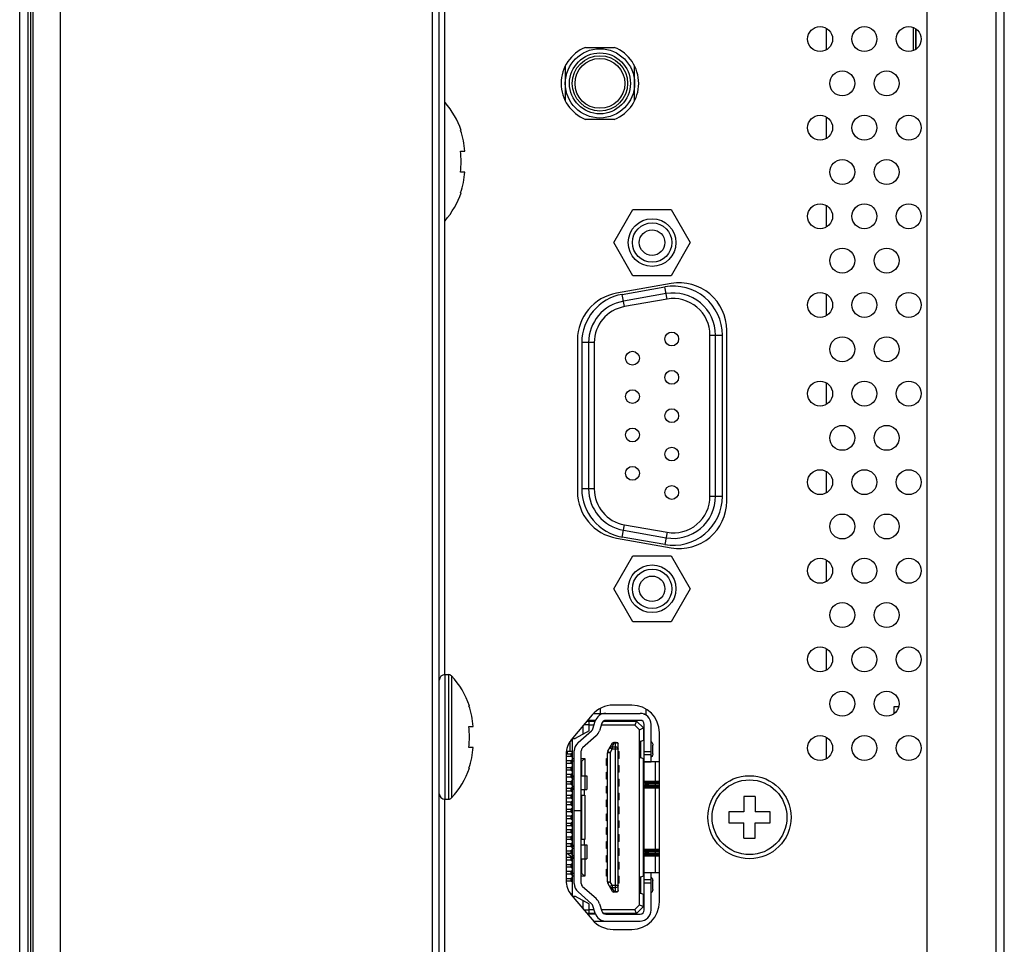
# Model space of a CAD drawing. Extents: x 0 to 5000, y 0 to 3500.
# Drawn here: x 2665 to 2736, y 1657 to 1724 of the extents above; entities that cross this region are included whole.
import ezdxf

# ---------------------------------------------------------------- set-up
doc = ezdxf.new("R2010")
doc.units = 0
doc.header["$LTSCALE"] = 275
doc.layers.add('00_COMPONENTS', color=7, linetype='CONTINUOUS')

msp = doc.modelspace()

# ---------------------------------------------------------------- linework, layer by layer
at = {"layer": '00_COMPONENTS', "color": 9, "linetype": 'CONTINUOUS'}
for p, q in [((2668.0742, 2318.6584), (2668.0742, 1419.5584)), ((2694.9562, 1395.9584), (2694.9562, 2318.6584)), ((2666.0937, 2316.9367), (2666.0937, 1419.5584)), ((2665.9722, 1419.5584), (2665.9722, 2316.0723)), ((2665.7562, 1362.0584), (2665.7562, 2315.6584)), ((2735.6562, 1919.3084), (2735.6562, 1652.5084)), ((2723.401, 1723.6404), (2723.401, 1722.0764)), ((2723.401, 1717.2404), (2723.401, 1715.6764)), ((2723.401, 1710.8404), (2723.401, 1709.2764)), ((2708.6665, 1704.4215), (2711.7465, 1704.9646)), ((2708.8228, 1703.5352), (2708.6665, 1704.4215)), ((2711.9028, 1704.0783), (2711.7465, 1704.9646)), ((2723.401, 1704.4404), (2723.401, 1702.8764)), ((2715.0012, 1701.4784), (2715.9012, 1701.4784)), ((2715.9012, 1689.8384), (2715.9012, 1701.4784)), ((2706.6412, 1700.9353), (2705.7412, 1700.9353)), ((2705.7412, 1700.9353), (2705.7412, 1690.3815)), ((2723.401, 1698.0404), (2723.401, 1696.4764)), ((2723.401, 1691.6404), (2723.401, 1690.0764)), ((2706.6412, 1690.3815), (2705.7412, 1690.3815)), ((2715.0012, 1689.8384), (2715.9012, 1689.8384)), ((2708.6665, 1686.8953), (2708.8228, 1687.7816)), ((2711.9028, 1687.2385), (2711.7465, 1686.3522)), ((2711.7465, 1686.3522), (2708.6665, 1686.8953)), ((2723.401, 1685.2404), (2723.401, 1683.6764)), ((2723.401, 1678.8404), (2723.401, 1677.2764)), ((2695.8562, 1676.9584), (2695.8562, 1667.9584)), ((2696.1272, 1676.9584), (2696.1272, 1667.9584)), ((2696.3472, 1676.8623), (2696.3472, 1668.0545)), ((2723.401, 1672.4404), (2723.401, 1670.8764)), ((2707.9305, 1671.5665), (2707.7568, 1671.6657)), ((2707.7912, 1671.3228), (2707.9305, 1671.5665)), ((2707.9305, 1671.7553), (2708.1005, 1672.0528)), ((2707.9305, 1671.7553), (2708.1712, 1671.7553)), ((2707.9305, 1671.7553), (2707.9305, 1671.5665)), ((2708.3712, 1671.5665), (2707.9305, 1671.5665)), ((2708.1005, 1672.0584), (2708.1005, 1672.0528)), ((2708.1712, 1672.0528), (2708.1005, 1672.0528)), ((2708.1712, 1661.2584), (2708.1712, 1672.0584)), ((2709.9874, 1672.1651), (2709.9874, 1670.9516)), ((2710.2453, 1670.8852), (2710.2453, 1672.2316)), ((2704.6513, 1671.0734), (2704.6513, 1671.2434)), ((2704.9509, 1671.2434), (2704.9509, 1671.0734)), ((2705.0562, 1671.3203), (2705.0562, 1671.2434)), ((2705.0562, 1671.0734), (2705.0562, 1670.9964)), ((2707.7912, 1671.3228), (2707.5912, 1671.3228)), ((2707.6176, 1671.422), (2707.7912, 1671.3228)), ((2707.7912, 1671.3228), (2707.7912, 1661.994)), ((2710.2562, 1671.4084), (2710.7562, 1671.4084)), ((2704.6513, 1670.5734), (2704.6513, 1670.7434)), ((2704.6513, 1670.0734), (2704.6513, 1670.2434)), ((2704.9509, 1670.7434), (2704.9509, 1670.5734)), ((2704.9509, 1670.2434), (2704.9509, 1670.0734)), ((2705.0562, 1670.8203), (2705.0562, 1670.7434)), ((2705.0562, 1670.5734), (2705.0562, 1670.4964)), ((2705.0562, 1670.3203), (2705.0562, 1670.2434)), ((2711.0562, 1670.6584), (2711.0562, 1662.6584)), ((2704.6513, 1669.5734), (2704.6513, 1669.7434)), ((2704.9509, 1669.7434), (2704.9509, 1669.5734)), ((2705.0562, 1670.0734), (2705.0562, 1669.9964)), ((2705.0562, 1669.8203), (2705.0562, 1669.7434)), ((2705.0562, 1669.5734), (2705.0562, 1669.4964)), ((2705.9806, 1668.6584), (2705.9806, 1669.6584)), ((2704.6513, 1669.0734), (2704.6513, 1669.2434)), ((2704.6513, 1668.5734), (2704.6513, 1668.7434)), ((2704.9509, 1669.2434), (2704.9509, 1669.0734)), ((2704.9509, 1668.7434), (2704.9509, 1668.5734)), ((2705.2062, 1669.4084), (2705.0528, 1669.4084)), ((2705.0528, 1668.9084), (2705.2062, 1668.9084)), ((2705.0562, 1668.8203), (2705.0562, 1668.7434)), ((2710.2562, 1669.2584), (2711.3562, 1669.2584)), ((2711.3562, 1669.0584), (2710.2562, 1669.0584)), ((2710.2562, 1668.9584), (2711.3562, 1668.9584)), ((2711.3562, 1668.7584), (2710.2562, 1668.7584)), ((2710.3562, 1669.1584), (2710.3562, 1668.8584)), ((2710.4562, 1668.8584), (2710.4562, 1669.1584)), ((2704.6513, 1668.0734), (2704.6513, 1668.2434)), ((2704.9509, 1668.2434), (2704.9509, 1668.0734)), ((2705.0562, 1668.5734), (2705.0562, 1668.4964)), ((2705.0562, 1668.3203), (2705.0562, 1668.2434)), ((2705.0562, 1668.0734), (2705.0562, 1667.9964)), ((2704.6513, 1667.5734), (2704.6513, 1667.7434)), ((2704.9509, 1667.7434), (2704.9509, 1667.5734)), ((2705.0562, 1667.8203), (2705.0562, 1667.7434)), ((2705.0562, 1667.5734), (2705.0562, 1667.4964)), ((2705.0562, 1667.3203), (2705.0562, 1667.2434)), ((2704.6513, 1667.0734), (2704.6513, 1667.2434)), ((2704.6513, 1666.5734), (2704.6513, 1666.7434)), ((2704.9509, 1667.2434), (2704.9509, 1667.0734)), ((2704.9509, 1666.7434), (2704.9509, 1666.5734)), ((2705.0562, 1667.0734), (2705.0562, 1666.9964)), ((2705.0562, 1666.8203), (2705.0562, 1666.7434)), ((2704.6513, 1666.0734), (2704.6513, 1666.2434)), ((2704.9509, 1666.2434), (2704.9509, 1666.0734)), ((2705.0562, 1666.5734), (2705.0562, 1666.4964)), ((2705.0562, 1666.3203), (2705.0562, 1666.2434)), ((2705.0562, 1666.0734), (2705.0562, 1665.9964)), ((2704.6513, 1665.5734), (2704.6513, 1665.7434)), ((2704.6513, 1665.0734), (2704.6513, 1665.2434)), ((2704.9509, 1665.7434), (2704.9509, 1665.5734)), ((2704.9509, 1665.2434), (2704.9509, 1665.0734)), ((2705.0562, 1665.8203), (2705.0562, 1665.7434)), ((2705.0562, 1665.5734), (2705.0562, 1665.4964)), ((2705.0562, 1665.3203), (2705.0562, 1665.2434)), ((2704.6513, 1664.5734), (2704.6513, 1664.7434)), ((2704.9509, 1664.7434), (2704.9509, 1664.5734)), ((2705.0562, 1665.0734), (2705.0562, 1664.9964)), ((2705.0562, 1664.8203), (2705.0562, 1664.7434)), ((2705.0562, 1664.5734), (2705.0562, 1664.4964)), ((2705.9806, 1663.6584), (2705.9806, 1664.6584)), ((2704.6513, 1664.0734), (2704.6513, 1664.2434)), ((2704.6513, 1663.5734), (2704.6513, 1663.7434)), ((2704.9509, 1664.2434), (2704.9509, 1664.0734)), ((2704.9509, 1663.7434), (2704.9509, 1663.5734)), ((2705.2062, 1664.4084), (2705.0528, 1664.4084)), ((2705.0528, 1663.9084), (2705.2062, 1663.9084)), ((2705.0562, 1663.8203), (2705.0562, 1663.7434)), ((2710.2562, 1664.3584), (2711.3562, 1664.3584)), ((2711.3562, 1664.1584), (2710.2562, 1664.1584)), ((2710.2562, 1664.0584), (2711.3562, 1664.0584)), ((2711.3562, 1663.8584), (2710.2562, 1663.8584)), ((2710.3562, 1664.2584), (2710.3562, 1663.9584)), ((2710.4562, 1663.9584), (2710.4562, 1664.2584)), ((2704.6513, 1663.0734), (2704.6513, 1663.2434)), ((2704.9509, 1663.2434), (2704.9509, 1663.0734)), ((2705.0562, 1663.5734), (2705.0562, 1663.4964)), ((2705.0562, 1663.3203), (2705.0562, 1663.2434)), ((2705.0562, 1663.0734), (2705.0562, 1662.9964)), ((2704.6513, 1662.5734), (2704.6513, 1662.7434)), ((2704.9509, 1662.7434), (2704.9509, 1662.5734)), ((2705.0562, 1662.8203), (2705.0562, 1662.7434)), ((2705.0562, 1662.5734), (2705.0562, 1662.4964)), ((2705.0562, 1662.3203), (2705.0562, 1662.2434)), ((2709.9874, 1662.3651), (2709.9874, 1661.1516)), ((2710.2453, 1661.0852), (2710.2453, 1662.4316)), ((2704.6513, 1662.0734), (2704.6513, 1662.2434)), ((2704.9509, 1662.2434), (2704.9509, 1662.0734)), ((2705.0562, 1662.0734), (2705.0562, 1661.9964)), ((2707.5912, 1661.994), (2707.7912, 1661.994)), ((2707.7912, 1661.994), (2707.6176, 1661.8948)), ((2707.7568, 1661.6511), (2707.9305, 1661.7503)), ((2707.9305, 1661.7503), (2707.7912, 1661.994)), ((2707.9305, 1661.7503), (2708.3712, 1661.7503)), ((2707.9305, 1661.7503), (2707.9305, 1661.5615)), ((2710.7562, 1661.9084), (2710.2562, 1661.9084)), ((2708.1712, 1661.5615), (2707.9305, 1661.5615)), ((2708.1005, 1661.264), (2707.9305, 1661.5615)), ((2708.1005, 1661.264), (2708.1712, 1661.264)), ((2708.1005, 1661.264), (2708.1005, 1661.2584))]:
    msp.add_line(p, q, dxfattribs=at)
at = {"layer": '00_COMPONENTS', "color": 7, "linetype": 'CONTINUOUS'}
for p, q in [((2695.4562, 1395.4584), (2695.4562, 2318.1584)), ((2665.9712, 1419.5584), (2665.9712, 2316.0584)), ((2665.1562, 1362.6584), (2665.1562, 2315.0584)), ((2736.2562, 1603.1326), (2736.2562, 2122.293)), ((2730.6562, 1917.1154), (2730.6562, 1654.7014)), ((2695.8562, 1676.9584), (2695.8562, 1736.9084)), ((2729.7062, 1722.0296), (2729.7062, 1723.6871)), ((2729.8752, 1722.1251), (2729.8752, 1723.5917)), ((2729.8883, 1722.1338), (2729.8883, 1723.583)), ((2706.017, 1722.2584), (2708.0954, 1722.2584)), ((2704.5562, 1720.9127), (2704.5562, 1718.404)), ((2709.5562, 1718.404), (2709.5562, 1720.9127)), ((2708.0954, 1717.0584), (2706.017, 1717.0584)), ((2696.9897, 1716.2584), (2697.0327, 1716.2584)), ((2696.9897, 1714.7584), (2697.3081, 1714.7584)), ((2697.3081, 1713.2584), (2696.9897, 1713.2584)), ((2697.0327, 1711.7584), (2696.9897, 1711.7584)), ((2708.0615, 1708.1584), (2709.4413, 1710.5484)), ((2709.4413, 1710.5484), (2712.2011, 1710.5484)), ((2712.2011, 1710.5484), (2713.5809, 1708.1584)), ((2709.4413, 1705.7684), (2708.0615, 1708.1584)), ((2713.5809, 1708.1584), (2712.2011, 1705.7684)), ((2712.2011, 1705.7684), (2709.4413, 1705.7684)), ((2712.2104, 1705.1993), (2708.253, 1704.5015)), ((2711.8333, 1704.4722), (2708.7533, 1703.9291)), ((2711.9028, 1704.0783), (2708.8228, 1703.5352)), ((2715.0012, 1689.8384), (2715.0012, 1701.4784)), ((2715.4012, 1689.8384), (2715.4012, 1701.4784)), ((2716.2122, 1689.4829), (2716.2122, 1701.8339)), ((2705.4302, 1701.1374), (2705.4302, 1690.1794)), ((2706.2412, 1700.9353), (2706.2412, 1690.3815)), ((2706.6412, 1700.9353), (2706.6412, 1690.3815)), ((2708.7533, 1687.3877), (2711.8333, 1686.8446)), ((2708.8228, 1687.7816), (2711.9028, 1687.2385)), ((2708.253, 1686.8153), (2712.2104, 1686.1175)), ((2708.0615, 1683.1584), (2709.4413, 1685.5484)), ((2709.4413, 1685.5484), (2712.2011, 1685.5484)), ((2712.2011, 1685.5484), (2713.5809, 1683.1584)), ((2709.4413, 1680.7684), (2708.0615, 1683.1584)), ((2713.5809, 1683.1584), (2712.2011, 1680.7684)), ((2712.2011, 1680.7684), (2709.4413, 1680.7684)), ((2695.8562, 1676.9584), (2696.1272, 1676.9584)), ((2697.5897, 1674.7084), (2697.6327, 1674.7084)), ((2707.0962, 1674.1584), (2707.0962, 1674.5299)), ((2709.3562, 1674.7584), (2708.0184, 1674.7584)), ((2710.3962, 1674.1084), (2710.3962, 1674.4645)), ((2728.3062, 1674.6584), (2728.6321, 1674.6584)), ((2728.3062, 1674.1462), (2728.3062, 1674.6584)), ((2706.4863, 1674.044), (2704.9805, 1672.2495)), ((2706.5934, 1674.1584), (2709.9562, 1674.1584)), ((2710.2249, 1674.1084), (2710.3962, 1674.1084)), ((2697.5897, 1673.2084), (2697.9081, 1673.2084)), ((2705.8019, 1673.2284), (2705.8562, 1673.2284)), ((2705.8562, 1672.6774), (2705.8562, 1673.2931)), ((2705.911, 1673.3584), (2706.2762, 1673.3584)), ((2706.1208, 1673.6084), (2706.7131, 1673.6084)), ((2706.7451, 1673.6584), (2706.1627, 1673.6584)), ((2706.2762, 1672.9084), (2706.2762, 1673.6084)), ((2706.6254, 1673.3084), (2706.2762, 1673.3084)), ((2706.5449, 1673.0466), (2706.7131, 1673.5936)), ((2707.191, 1673.4466), (2707.0227, 1672.8996)), ((2709.5819, 1673.3084), (2707.1485, 1673.3084)), ((2707.3225, 1673.6084), (2709.7062, 1673.6084)), ((2707.4312, 1673.6483), (2707.4312, 1673.6084)), ((2709.9562, 1673.6584), (2707.4778, 1673.6584)), ((2708.6312, 1673.6084), (2708.6312, 1673.6524)), ((2708.6562, 1673.6084), (2708.6562, 1673.6584)), ((2708.9562, 1673.6584), (2708.9562, 1673.6084)), ((2709.7062, 1673.6084), (2709.5819, 1673.3084)), ((2709.5819, 1673.3084), (2709.9062, 1672.9841)), ((2709.7062, 1673.6084), (2710.2062, 1673.1084)), ((2709.9062, 1672.9841), (2710.2062, 1673.1084)), ((2709.9062, 1660.3326), (2709.9062, 1672.9841)), ((2710.2062, 1673.1084), (2710.2062, 1672.2215)), ((2710.2562, 1670.6637), (2710.2562, 1673.3584)), ((2710.7562, 1670.6637), (2710.7562, 1673.3584)), ((2705.0719, 1672.3584), (2705.2762, 1672.3584)), ((2705.0762, 1669.5349), (2705.0762, 1672.3584)), ((2706.2762, 1672.9084), (2705.2762, 1672.3584)), ((2705.4777, 1672.0483), (2706.4563, 1672.9096)), ((2706.7866, 1672.5342), (2705.808, 1671.673)), ((2710.2062, 1672.7584), (2710.2562, 1672.7584)), ((2710.2562, 1672.4584), (2710.2062, 1672.4584)), ((2711.3562, 1660.5584), (2711.3562, 1672.7584)), ((2697.9081, 1671.7084), (2697.5897, 1671.7084)), ((2704.9062, 1671.4334), (2704.9062, 1672.1497)), ((2705.0762, 1672.1584), (2704.9571, 1672.218)), ((2707.6176, 1671.422), (2707.9524, 1672.008)), ((2708.0392, 1672.0584), (2708.2712, 1672.0584)), ((2708.3712, 1661.3584), (2708.3712, 1671.9584)), ((2709.9655, 1672.1587), (2709.9874, 1672.1651)), ((2709.9655, 1670.9581), (2709.9655, 1672.1587)), ((2709.9874, 1672.1651), (2710.2453, 1672.2316)), ((2710.8691, 1671.2476), (2710.8691, 1671.8692)), ((2704.6062, 1671.221), (2704.6062, 1662.0957)), ((2704.6062, 1671.0734), (2705.0562, 1671.0734)), ((2704.6075, 1671.2434), (2705.0562, 1671.2434)), ((2704.6217, 1671.4334), (2705.0762, 1671.4334)), ((2704.7062, 1671.2434), (2704.7062, 1671.4334)), ((2704.9382, 1671.2434), (2705.0762, 1671.3334)), ((2705.0762, 1670.9834), (2704.9471, 1671.0676)), ((2705.0762, 1670.9084), (2705.2062, 1670.9084)), ((2705.2062, 1661.869), (2705.2062, 1671.4478)), ((2705.7062, 1661.869), (2705.7062, 1671.4478)), ((2705.7062, 1670.9084), (2705.9562, 1670.9084)), ((2705.7562, 1670.7084), (2705.9562, 1670.9084)), ((2705.9562, 1670.9084), (2705.9562, 1669.6584)), ((2707.5212, 1670.9084), (2707.5912, 1670.9084)), ((2707.5212, 1670.4084), (2707.5212, 1670.9084)), ((2707.5912, 1661.994), (2707.5912, 1671.3228)), ((2708.3712, 1671.4084), (2708.4412, 1671.4084)), ((2708.4412, 1671.2584), (2708.3712, 1671.2584)), ((2708.3712, 1671.0584), (2708.4412, 1671.0584)), ((2708.4412, 1670.9084), (2708.3712, 1670.9084)), ((2708.4412, 1670.9084), (2708.4412, 1671.4084)), ((2709.9874, 1670.9516), (2709.9655, 1670.9581)), ((2710.2453, 1670.8852), (2709.9874, 1670.9516)), ((2710.2062, 1662.4215), (2710.2062, 1670.8953)), ((2710.7562, 1671.1584), (2710.2562, 1671.1584)), ((2697.6327, 1670.2084), (2697.5897, 1670.2084)), ((2705.0562, 1670.7434), (2704.6062, 1670.7434)), ((2704.6062, 1670.5734), (2705.0562, 1670.5734)), ((2704.6062, 1670.2434), (2705.0562, 1670.2434)), ((2704.9382, 1670.7434), (2705.0762, 1670.8334)), ((2704.9382, 1670.2434), (2705.0762, 1670.3334)), ((2705.0762, 1670.4834), (2704.9471, 1670.5676)), ((2705.2062, 1670.7084), (2705.0762, 1670.7084)), ((2705.7562, 1670.7084), (2705.7062, 1670.7084)), ((2705.7562, 1669.6584), (2705.7562, 1670.7084)), ((2707.5912, 1670.7584), (2707.5212, 1670.7584)), ((2707.5212, 1670.5584), (2707.5912, 1670.5584)), ((2707.5912, 1670.4084), (2707.5212, 1670.4084)), ((2708.3712, 1670.4084), (2708.4412, 1670.4084)), ((2708.4412, 1670.2584), (2708.3712, 1670.2584)), ((2708.4412, 1669.9084), (2708.4412, 1670.4084)), ((2710.2562, 1670.7584), (2710.2062, 1670.7584)), ((2710.2062, 1670.1584), (2710.2562, 1670.1584)), ((2710.2562, 1670.6637), (2710.7562, 1670.6637)), ((2710.2562, 1662.6584), (2710.2562, 1670.6584)), ((2711.3562, 1670.6584), (2710.2612, 1670.6584)), ((2704.6062, 1670.0734), (2705.0562, 1670.0734)), ((2705.0562, 1669.7434), (2704.6062, 1669.7434)), ((2704.6062, 1669.5734), (2705.0562, 1669.5734)), ((2704.9382, 1670.0734), (2705.0762, 1669.9834)), ((2704.9382, 1669.7434), (2705.0762, 1669.8334)), ((2704.9382, 1669.5734), (2705.0562, 1669.4964)), ((2705.7062, 1669.6584), (2706.1061, 1669.6584)), ((2706.1062, 1669.6584), (2706.1062, 1668.6584)), ((2707.5212, 1669.9084), (2707.5912, 1669.9084)), ((2707.5212, 1669.4084), (2707.5212, 1669.9084)), ((2707.5912, 1669.7584), (2707.5212, 1669.7584)), ((2707.5212, 1669.5584), (2707.5912, 1669.5584)), ((2708.3712, 1670.0584), (2708.4412, 1670.0584)), ((2708.4412, 1669.9084), (2708.3712, 1669.9084)), ((2704.6062, 1669.2434), (2705.0562, 1669.2434)), ((2704.6062, 1669.0734), (2705.0562, 1669.0734)), ((2705.0562, 1668.7434), (2704.6062, 1668.7434)), ((2704.9382, 1669.2434), (2705.0562, 1669.3203)), ((2704.9382, 1669.0734), (2705.0562, 1668.9964)), ((2704.9382, 1668.7434), (2705.0562, 1668.8203)), ((2705.0528, 1669.4084), (2705.0528, 1668.9084)), ((2705.0762, 1664.5349), (2705.0762, 1668.7818)), ((2707.5912, 1669.4084), (2707.5212, 1669.4084)), ((2707.5212, 1668.9084), (2707.5912, 1668.9084)), ((2707.5212, 1668.4084), (2707.5212, 1668.9084)), ((2707.5912, 1668.7584), (2707.5212, 1668.7584)), ((2708.3712, 1669.4084), (2708.4412, 1669.4084)), ((2708.4412, 1669.2584), (2708.3712, 1669.2584)), ((2708.3712, 1669.0584), (2708.4412, 1669.0584)), ((2708.4412, 1668.9084), (2708.3712, 1668.9084)), ((2708.4412, 1668.9084), (2708.4412, 1669.4084)), ((2710.3562, 1669.1584), (2711.3562, 1669.1584)), ((2710.3562, 1668.8584), (2711.3562, 1668.8584)), ((2710.5562, 1668.9584), (2710.5562, 1669.0584)), ((2704.6062, 1668.5734), (2705.0562, 1668.5734)), ((2704.6062, 1668.2434), (2705.0562, 1668.2434)), ((2704.6062, 1668.0734), (2705.0562, 1668.0734)), ((2704.9382, 1668.5734), (2705.0762, 1668.4834)), ((2704.9382, 1668.2434), (2705.0762, 1668.3334)), ((2704.9382, 1668.0734), (2705.0762, 1667.9834)), ((2705.7062, 1668.6584), (2706.1061, 1668.6584)), ((2705.7062, 1668.2584), (2705.9562, 1668.2584)), ((2705.7562, 1665.0584), (2705.7562, 1668.2584)), ((2705.9062, 1668.6584), (2705.9062, 1668.2584)), ((2705.9562, 1668.2584), (2705.9562, 1665.0584)), ((2707.5212, 1668.5584), (2707.5912, 1668.5584)), ((2707.5912, 1668.4084), (2707.5212, 1668.4084)), ((2708.3712, 1668.4084), (2708.4412, 1668.4084)), ((2708.4412, 1668.2584), (2708.3712, 1668.2584)), ((2708.3712, 1668.0584), (2708.4412, 1668.0584)), ((2708.4412, 1667.9084), (2708.4412, 1668.4084)), ((2718.2562, 1668.1584), (2717.4562, 1668.1584)), ((2717.4562, 1668.1584), (2717.4562, 1667.0584)), ((2718.2562, 1668.1584), (2718.2562, 1667.0584)), ((2695.8562, 1667.9584), (2696.1272, 1667.9584)), ((2695.8562, 1656.4084), (2695.8562, 1667.9584)), ((2705.0562, 1667.7434), (2704.6062, 1667.7434)), ((2704.6062, 1667.5734), (2705.0562, 1667.5734)), ((2704.9382, 1667.7434), (2705.0762, 1667.8334)), ((2704.9382, 1667.5734), (2705.0762, 1667.4834)), ((2704.9382, 1667.2434), (2705.0762, 1667.3334)), ((2707.5212, 1667.9084), (2707.5912, 1667.9084)), ((2707.5212, 1667.4084), (2707.5212, 1667.9084)), ((2707.5912, 1667.7584), (2707.5212, 1667.7584)), ((2707.5212, 1667.5584), (2707.5912, 1667.5584)), ((2707.5912, 1667.4084), (2707.5212, 1667.4084)), ((2708.4412, 1667.9084), (2708.3712, 1667.9084)), ((2708.3712, 1667.4084), (2708.4412, 1667.4084)), ((2708.4412, 1666.9084), (2708.4412, 1667.4084)), ((2704.6062, 1667.2434), (2705.0562, 1667.2434)), ((2704.6062, 1667.0734), (2705.0562, 1667.0734)), ((2705.0562, 1666.7434), (2704.6062, 1666.7434)), ((2704.9382, 1667.0734), (2705.0762, 1666.9834)), ((2704.9382, 1666.7434), (2705.0762, 1666.8334)), ((2705.2062, 1667.1584), (2705.7062, 1667.1584)), ((2705.7062, 1667.1284), (2705.2062, 1667.1284)), ((2707.5212, 1666.9084), (2707.5912, 1666.9084)), ((2707.5212, 1666.4084), (2707.5212, 1666.9084)), ((2707.5912, 1666.7584), (2707.5212, 1666.7584)), ((2708.4412, 1667.2584), (2708.3712, 1667.2584)), ((2708.3712, 1667.0584), (2708.4412, 1667.0584)), ((2708.4412, 1666.9084), (2708.3712, 1666.9084)), ((2717.4562, 1667.0584), (2716.3562, 1667.0584)), ((2716.3562, 1667.0584), (2716.3562, 1666.2584)), ((2719.3562, 1667.0584), (2718.2562, 1667.0584)), ((2719.3562, 1666.2584), (2719.3562, 1667.0584)), ((2704.6062, 1666.5734), (2705.0562, 1666.5734)), ((2704.6062, 1666.2434), (2705.0562, 1666.2434)), ((2704.6062, 1666.0734), (2705.0562, 1666.0734)), ((2704.9382, 1666.5734), (2705.0762, 1666.4834)), ((2704.9382, 1666.2434), (2705.0762, 1666.3334)), ((2704.9382, 1666.0734), (2705.0762, 1665.9834)), ((2707.5212, 1666.5584), (2707.5912, 1666.5584)), ((2707.5912, 1666.4084), (2707.5212, 1666.4084)), ((2707.5212, 1665.9084), (2707.5912, 1665.9084)), ((2707.5212, 1665.4084), (2707.5212, 1665.9084)), ((2708.3712, 1666.4084), (2708.4412, 1666.4084)), ((2708.4412, 1666.2584), (2708.3712, 1666.2584)), ((2708.3712, 1666.0584), (2708.4412, 1666.0584)), ((2708.4412, 1665.9084), (2708.3712, 1665.9084)), ((2708.4412, 1665.9084), (2708.4412, 1666.4084)), ((2716.3562, 1666.2584), (2717.4562, 1666.2584)), ((2717.4562, 1665.1584), (2717.4562, 1666.2584)), ((2718.2562, 1666.2584), (2719.3562, 1666.2584)), ((2718.2562, 1665.1584), (2718.2562, 1666.2584)), ((2705.0562, 1665.7434), (2704.6062, 1665.7434)), ((2704.6062, 1665.5734), (2705.0562, 1665.5734)), ((2704.6062, 1665.2434), (2705.0562, 1665.2434)), ((2704.9382, 1665.7434), (2705.0762, 1665.8334)), ((2704.9382, 1665.5734), (2705.0762, 1665.4834)), ((2704.9382, 1665.2434), (2705.0762, 1665.3334)), ((2707.5912, 1665.7584), (2707.5212, 1665.7584)), ((2707.5212, 1665.5584), (2707.5912, 1665.5584)), ((2707.5912, 1665.4084), (2707.5212, 1665.4084)), ((2708.3712, 1665.4084), (2708.4412, 1665.4084)), ((2708.4412, 1665.2584), (2708.3712, 1665.2584)), ((2708.4412, 1664.9084), (2708.4412, 1665.4084)), ((2704.6062, 1665.0734), (2705.0562, 1665.0734)), ((2705.0562, 1664.7434), (2704.6062, 1664.7434)), ((2704.6062, 1664.5734), (2705.0562, 1664.5734)), ((2704.9382, 1665.0734), (2705.0762, 1664.9834)), ((2704.9382, 1664.7434), (2705.0762, 1664.8334)), ((2704.9382, 1664.5734), (2705.0562, 1664.4964)), ((2705.9562, 1665.0584), (2705.7062, 1665.0584)), ((2705.7062, 1664.6584), (2706.1061, 1664.6584)), ((2705.9062, 1665.0584), (2705.9062, 1664.6584)), ((2706.1062, 1664.6584), (2706.1062, 1663.6584)), ((2707.5212, 1664.9084), (2707.5912, 1664.9084)), ((2707.5212, 1664.4084), (2707.5212, 1664.9084)), ((2707.5912, 1664.7584), (2707.5212, 1664.7584)), ((2707.5212, 1664.5584), (2707.5912, 1664.5584)), ((2708.3712, 1665.0584), (2708.4412, 1665.0584)), ((2708.4412, 1664.9084), (2708.3712, 1664.9084)), ((2717.4562, 1665.1584), (2718.2562, 1665.1584)), ((2704.6062, 1664.2434), (2705.0562, 1664.2434)), ((2704.6062, 1664.0734), (2705.0562, 1664.0734)), ((2705.0562, 1663.7434), (2704.6062, 1663.7434)), ((2704.9382, 1664.2434), (2705.0562, 1664.3203)), ((2704.9382, 1664.0734), (2705.0562, 1663.9964)), ((2704.9382, 1663.7434), (2705.0562, 1663.8203)), ((2705.0528, 1664.4084), (2705.0528, 1663.9084)), ((2705.0762, 1660.9584), (2705.0762, 1663.7818)), ((2707.5912, 1664.4084), (2707.5212, 1664.4084)), ((2707.5212, 1663.9084), (2707.5912, 1663.9084)), ((2707.5212, 1663.4084), (2707.5212, 1663.9084)), ((2707.5912, 1663.7584), (2707.5212, 1663.7584)), ((2708.3712, 1664.4084), (2708.4412, 1664.4084)), ((2708.4412, 1664.2584), (2708.3712, 1664.2584)), ((2708.3712, 1664.0584), (2708.4412, 1664.0584)), ((2708.4412, 1663.9084), (2708.3712, 1663.9084)), ((2708.4412, 1663.9084), (2708.4412, 1664.4084)), ((2710.3562, 1664.2584), (2711.3562, 1664.2584)), ((2710.3562, 1663.9584), (2711.3562, 1663.9584)), ((2710.5562, 1664.0584), (2710.5562, 1664.1584)), ((2704.6062, 1663.5734), (2705.0562, 1663.5734)), ((2704.6062, 1663.2434), (2705.0562, 1663.2434)), ((2704.6062, 1663.0734), (2705.0562, 1663.0734)), ((2704.9382, 1663.5734), (2705.0762, 1663.4834)), ((2704.9382, 1663.2434), (2705.0762, 1663.3334)), ((2704.9382, 1663.0734), (2705.0762, 1662.9834)), ((2705.7062, 1663.6584), (2706.1061, 1663.6584)), ((2705.7562, 1662.6084), (2705.7562, 1663.6584)), ((2705.9562, 1663.6584), (2705.9562, 1662.4084)), ((2707.5212, 1663.5584), (2707.5912, 1663.5584)), ((2707.5912, 1663.4084), (2707.5212, 1663.4084)), ((2708.3712, 1663.4084), (2708.4412, 1663.4084)), ((2708.4412, 1663.2584), (2708.3712, 1663.2584)), ((2708.3712, 1663.0584), (2708.4412, 1663.0584)), ((2708.4412, 1662.9084), (2708.4412, 1663.4084)), ((2710.2562, 1663.1584), (2710.2062, 1663.1584)), ((2705.0562, 1662.7434), (2704.6062, 1662.7434)), ((2704.6062, 1662.5734), (2705.0562, 1662.5734)), ((2704.9382, 1662.7434), (2705.0762, 1662.8334)), ((2704.9382, 1662.5734), (2705.0762, 1662.4834)), ((2704.9382, 1662.2434), (2705.0762, 1662.3334)), ((2705.2062, 1662.6084), (2705.0762, 1662.6084)), ((2705.2062, 1662.4084), (2705.0762, 1662.4084)), ((2705.7562, 1662.6084), (2705.7062, 1662.6084)), ((2705.9562, 1662.4084), (2705.7062, 1662.4084)), ((2705.9562, 1662.4084), (2705.7562, 1662.6084)), ((2707.5212, 1662.9084), (2707.5912, 1662.9084)), ((2707.5212, 1662.4084), (2707.5212, 1662.9084)), ((2707.5912, 1662.7584), (2707.5212, 1662.7584)), ((2707.5212, 1662.5584), (2707.5912, 1662.5584)), ((2707.5912, 1662.4084), (2707.5212, 1662.4084)), ((2708.4412, 1662.9084), (2708.3712, 1662.9084)), ((2708.3712, 1662.4084), (2708.4412, 1662.4084)), ((2708.4412, 1661.9084), (2708.4412, 1662.4084)), ((2709.9655, 1662.3587), (2709.9874, 1662.3651)), ((2709.9655, 1661.1581), (2709.9655, 1662.3587)), ((2709.9874, 1662.3651), (2710.2453, 1662.4316)), ((2710.2562, 1662.5584), (2710.2062, 1662.5584)), ((2710.7562, 1662.6531), (2710.2562, 1662.6531)), ((2710.2562, 1659.9584), (2710.2562, 1662.6531)), ((2710.2612, 1662.6584), (2711.3562, 1662.6584)), ((2710.7562, 1659.9584), (2710.7562, 1662.6531)), ((2704.6062, 1662.2434), (2705.0562, 1662.2434)), ((2704.6075, 1662.0734), (2705.0562, 1662.0734)), ((2704.9382, 1662.0734), (2705.0762, 1661.9834)), ((2706.7866, 1660.7825), (2705.808, 1661.6438)), ((2707.9524, 1661.3088), (2707.6176, 1661.8948)), ((2708.4412, 1662.2584), (2708.3712, 1662.2584)), ((2708.3712, 1662.0584), (2708.4412, 1662.0584)), ((2708.4412, 1661.9084), (2708.3712, 1661.9084)), ((2710.2562, 1662.1584), (2710.7562, 1662.1584)), ((2710.8683, 1661.4475), (2710.8683, 1662.0693)), ((2704.9571, 1661.0988), (2705.0762, 1661.1584)), ((2704.9805, 1661.0673), (2706.4863, 1659.2728)), ((2705.0719, 1660.9584), (2705.2762, 1660.9584)), ((2705.2762, 1660.9584), (2706.2762, 1660.4084)), ((2705.4777, 1661.2685), (2706.4563, 1660.4072)), ((2708.2712, 1661.2584), (2708.0392, 1661.2584)), ((2709.9874, 1661.1516), (2709.9655, 1661.1581)), ((2710.2453, 1661.0852), (2709.9874, 1661.1516)), ((2710.2062, 1660.2084), (2710.2062, 1661.0953)), ((2705.8562, 1660.0237), (2705.8562, 1660.6394)), ((2706.2762, 1659.7084), (2706.2762, 1660.4084)), ((2706.7131, 1659.7232), (2706.5449, 1660.2702)), ((2707.0227, 1660.4172), (2707.191, 1659.8702)), ((2709.9062, 1660.3326), (2709.5819, 1660.0084)), ((2709.7062, 1659.7084), (2710.2062, 1660.2084)), ((2709.9062, 1660.3326), (2710.2062, 1660.2084)), ((2710.2062, 1660.8584), (2710.2562, 1660.8584)), ((2710.2562, 1660.5584), (2710.2062, 1660.5584)), ((2705.8019, 1660.0884), (2705.8562, 1660.0884)), ((2706.2762, 1659.9584), (2705.911, 1659.9584)), ((2706.7131, 1659.7084), (2706.1208, 1659.7084)), ((2706.7451, 1659.6584), (2706.1627, 1659.6584)), ((2706.2762, 1660.0084), (2706.6254, 1660.0084)), ((2707.1485, 1660.0084), (2709.5819, 1660.0084)), ((2709.7062, 1659.7084), (2707.3225, 1659.7084)), ((2707.4312, 1659.7084), (2707.4312, 1659.6684)), ((2707.4778, 1659.6584), (2709.9562, 1659.6584)), ((2708.6312, 1659.6584), (2708.6312, 1659.7084)), ((2708.6562, 1659.6584), (2708.6562, 1659.7084)), ((2708.9562, 1659.7084), (2708.9562, 1659.6584)), ((2709.7062, 1659.7084), (2709.5819, 1660.0084)), ((2706.5934, 1659.1584), (2709.9562, 1659.1584)), ((2708.0184, 1658.5584), (2709.3562, 1658.5584))]:
    msp.add_line(p, q, dxfattribs=at)
for centre, radius in [((2722.9562, 1722.8584), 0.9), ((2726.1562, 1722.8584), 0.9), ((2729.3562, 1722.8584), 0.9), ((2707.0562, 1719.6584), 2.5), ((2707.0562, 1719.6584), 2), ((2707.0562, 1719.6584), 1.8), ((2724.5562, 1719.6584), 0.9), ((2727.7562, 1719.6584), 0.9), ((2722.9562, 1716.4584), 0.9), ((2726.1562, 1716.4584), 0.9), ((2729.3562, 1716.4584), 0.9), ((2724.5562, 1713.2584), 0.9), ((2727.7562, 1713.2584), 0.9), ((2722.9562, 1710.0584), 0.9), ((2726.1562, 1710.0584), 0.9), ((2729.3562, 1710.0584), 0.9), ((2710.8212, 1708.1584), 1.7225), ((2710.8212, 1708.1584), 1.4225), ((2710.8212, 1708.1584), 0.9225), ((2724.5562, 1706.8584), 0.9), ((2727.7562, 1706.8584), 0.9), ((2722.9562, 1703.6584), 0.9), ((2726.1562, 1703.6584), 0.9), ((2729.3562, 1703.6584), 0.9), ((2712.2412, 1701.1984), 0.5), ((2724.5562, 1700.4584), 0.9), ((2727.7562, 1700.4584), 0.9), ((2709.4012, 1699.8084), 0.5), ((2712.2412, 1698.4284), 0.5), ((2722.9562, 1697.2584), 0.9), ((2726.1562, 1697.2584), 0.9), ((2729.3562, 1697.2584), 0.9), ((2709.4012, 1697.0384), 0.5), ((2712.2412, 1695.6584), 0.5), ((2709.4012, 1694.2684), 0.5), ((2724.5562, 1694.0584), 0.9), ((2727.7562, 1694.0584), 0.9), ((2712.2412, 1692.8884), 0.5), ((2709.4012, 1691.4984), 0.5), ((2722.9562, 1690.8584), 0.9), ((2726.1562, 1690.8584), 0.9), ((2729.3562, 1690.8584), 0.9), ((2712.2412, 1690.1184), 0.5), ((2724.5562, 1687.6584), 0.9), ((2727.7562, 1687.6584), 0.9), ((2722.9562, 1684.4584), 0.9), ((2726.1562, 1684.4584), 0.9), ((2729.3562, 1684.4584), 0.9), ((2710.8212, 1683.1584), 1.7225), ((2710.8212, 1683.1584), 1.4225), ((2710.8212, 1683.1584), 0.9225), ((2724.5562, 1681.2584), 0.9), ((2727.7562, 1681.2584), 0.9), ((2722.9562, 1678.0584), 0.9), ((2726.1562, 1678.0584), 0.9), ((2729.3562, 1678.0584), 0.9), ((2724.5562, 1674.8584), 0.9), ((2727.7562, 1674.8584), 0.9), ((2722.9562, 1671.6584), 0.9), ((2726.1562, 1671.6584), 0.9), ((2729.3562, 1671.6584), 0.9), ((2717.8562, 1666.6584), 3)]:
    msp.add_circle(centre, radius, dxfattribs=at)
at = {"layer": '00_COMPONENTS', "color": 9, "linetype": 'CONTINUOUS'}
for centre, radius in [((2707.0562, 1719.6584), 2.2), ((2717.8562, 1666.6584), 2.7)]:
    msp.add_circle(centre, radius, dxfattribs=at)
at = {"layer": '00_COMPONENTS', "color": 7, "linetype": 'CONTINUOUS'}
for centre, radius, start, end in [((2707.0562, 1719.6584), 2.8, 111.786789, 248.213211), ((2707.0562, 1719.6584), 2.8, 291.786789, 68.213211), ((2691.318, 1714.3084), 6.0382, 18.84094, 41.090558), ((2690.4912, 1714.0097), 6.5415, 359.988668, 6.572183), ((2690.4912, 1714.0071), 6.5415, 353.427817, 0.011332), ((2691.318, 1713.7084), 6.0382, 318.909442, 341.15906), ((2712.7962, 1701.8339), 3.416, 0, 99.87371), ((2708.8462, 1701.1374), 3.416, 100, 180), ((2712.3612, 1701.4784), 3.04, 0, 100), ((2709.2812, 1700.9353), 3.04, 100, 180), ((2712.3612, 1701.4784), 2.64, 0, 100), ((2709.2812, 1700.9353), 2.64, 100, 180), ((2708.8462, 1690.1794), 3.416, 180, 260), ((2709.2812, 1690.3815), 3.04, 180, 260), ((2709.2812, 1690.3815), 2.64, 180, 260), ((2712.3612, 1689.8384), 3.04, 260, 360), ((2712.3612, 1689.8384), 2.64, 260, 360), ((2712.7962, 1689.4829), 3.416, 260.12629, 360), ((2695.8562, 1676.5584), 0.4, 90, 180), ((2696.1272, 1676.6584), 0.3, 42.816413, 90), ((2691.918, 1672.7584), 6.0382, 18.84094, 42.816413), ((2708.0184, 1672.7584), 2, 90, 140), ((2709.3562, 1672.7584), 2, 0, 90), ((2707.4778, 1673.3584), 0.8, 90, 162.9), ((2709.9562, 1673.3584), 0.8, 0, 90), ((2691.0912, 1672.4597), 6.5415, 359.988668, 6.572183), ((2706.2581, 1673.1348), 0.3, 311.35, 342.9), ((2707.4778, 1673.3584), 0.3, 90, 162.9), ((2709.9562, 1673.3584), 0.3, 0, 90), ((2691.0912, 1672.4571), 6.5415, 353.427817, 0.011332), ((2706.2581, 1673.1348), 0.8, 311.35, 342.9), ((2706.2062, 1671.221), 1.6, 140, 180), ((2706.0062, 1671.4478), 0.8, 131.35, 180), ((2706.0062, 1671.4478), 0.3, 131.35, 180), ((2708.0392, 1671.9584), 0.1, 90, 150.255119), ((2708.2712, 1671.9584), 0.1, 0, 90), ((2707.7912, 1671.3228), 0.2, 150.255119, 180), ((2691.918, 1672.1584), 6.0382, 317.183587, 341.15906), ((2710.3562, 1669.2584), 0.1, 180, 270), ((2710.3562, 1668.7584), 0.1, 90, 180), ((2710.4562, 1669.0584), 0.1, 0, 90), ((2710.4562, 1668.9584), 0.1, 270, 360), ((2695.8562, 1668.3584), 0.4, 180, 270), ((2696.1272, 1668.2584), 0.3, 270, 317.183587), ((2703.5062, 1662.0584), 2.3, 49.112887, 61.352043), ((2710.3562, 1664.3584), 0.1, 180, 270), ((2710.3562, 1663.8584), 0.1, 90, 180), ((2710.4562, 1664.1584), 0.1, 0, 90), ((2710.4562, 1664.0584), 0.1, 270, 360), ((2706.2062, 1662.0957), 1.6, 180, 220), ((2706.0062, 1661.869), 0.8, 180, 228.65), ((2706.0062, 1661.869), 0.3, 180, 228.65), ((2707.7912, 1661.994), 0.2, 180, 209.744881), ((2708.0392, 1661.3584), 0.1, 209.744882, 270), ((2708.2712, 1661.3584), 0.1, 270, 0.000003), ((2706.2581, 1660.182), 0.3, 17.1, 48.65), ((2706.2581, 1660.182), 0.8, 17.1, 48.65), ((2709.3562, 1660.5584), 2, 270, 360), ((2707.4778, 1659.9584), 0.8, 197.1, 270), ((2707.4778, 1659.9584), 0.3, 197.1, 270), ((2709.9562, 1659.9584), 0.8, 270, 360), ((2709.9562, 1659.9584), 0.3, 270, 360), ((2708.0184, 1660.5584), 2, 220, 270)]:
    msp.add_arc(centre, radius, start, end, dxfattribs=at)
at = {"layer": '00_COMPONENTS', "color": 9, "linetype": 'CONTINUOUS'}
for centre, radius, start, end in [((2712.3612, 1701.4784), 3.54, 0, 100), ((2709.2812, 1700.9353), 3.54, 100, 180), ((2709.2812, 1690.3815), 3.54, 180, 260), ((2712.3612, 1689.8384), 3.54, 260, 360), ((2708.1627, 1661.8612), 0.5973, 270.818512, 273.926579)]:
    msp.add_arc(centre, radius, start, end, dxfattribs=at)
at = {"layer": '00_COMPONENTS', "color": 7, "linetype": 'CONTINUOUS'}
for points in [[(2697.3081, 1714.7584), (2697.2624, 1715.2675), (2697.157, 1715.7754), (2696.9897, 1716.2584)], [(2696.9897, 1711.7584), (2697.157, 1712.2414), (2697.2624, 1712.7493), (2697.3081, 1713.2584)], [(2697.9081, 1673.2084), (2697.8624, 1673.7175), (2697.757, 1674.2254), (2697.5897, 1674.7084)], [(2697.5897, 1670.2084), (2697.757, 1670.6914), (2697.8624, 1671.1993), (2697.9081, 1671.7084)]]:
    msp.add_open_spline(points, degree=3, dxfattribs=at)
at = {"layer": '00_COMPONENTS', "color": 9, "linetype": 'CONTINUOUS'}
for points, knots in [([(2707.7568, 1671.6657), (2707.7814, 1671.7087), (2707.8457, 1671.7526), (2707.9129, 1671.7564), (2707.9305, 1671.7553)], [0, 0, 0, 0, 0.738138, 1, 1, 1, 1]), ([(2707.9524, 1672.008), (2707.9545, 1672.0117), (2707.9683, 1672.0297), (2707.9908, 1672.0383), (2708.0083, 1672.0433)], [0, 0, 0, 0, 0.189498, 1, 1, 1, 1]), ([(2708.1712, 1671.7553), (2708.2218, 1671.7553), (2708.3257, 1671.7176), (2708.3712, 1671.6151), (2708.3712, 1671.5665)], [0, 0, 0, 0, 0.5102063, 1, 1, 1, 1]), ([(2708.2474, 1672.0458), (2708.2676, 1672.0418), (2708.3155, 1672.0296), (2708.3712, 1671.99), (2708.3712, 1671.9584)], [0, 0, 0, 0, 0.3954035, 1, 1, 1, 1]), ([(2707.9305, 1661.5615), (2707.9129, 1661.5604), (2707.8457, 1661.5641), (2707.7814, 1661.6081), (2707.7568, 1661.6511)], [0, 0, 0, 0, 0.2618589, 1, 1, 1, 1]), ([(2708.3712, 1661.7503), (2708.3712, 1661.7017), (2708.3257, 1661.5991), (2708.2218, 1661.5615), (2708.1712, 1661.5615)], [0, 0, 0, 0, 0.4897936, 1, 1, 1, 1]), ([(2708.0094, 1661.2732), (2708.002, 1661.2753), (2707.9807, 1661.2823), (2707.9599, 1661.2957), (2707.9524, 1661.3088)], [0, 0, 0, 0, 0.3386374, 1, 1, 1, 1]), ([(2708.1005, 1661.264), (2708.0918, 1661.2636), (2708.0612, 1661.2635), (2708.0305, 1661.2674), (2708.0094, 1661.2732)], [0, 0, 0, 0, 0.2852257, 1, 1, 1, 1]), ([(2708.3712, 1661.3584), (2708.3712, 1661.3508), (2708.3578, 1661.3052), (2708.3059, 1661.2861), (2708.2694, 1661.2762)], [0, 0, 0, 0, 0.1675327, 1, 1, 1, 1])]:
    msp.add_open_spline(points, degree=3, knots=knots, dxfattribs=at)
for points in [[(2708.0083, 1672.0433), (2708.0208, 1672.0469), (2708.0338, 1672.0492), (2708.0468, 1672.0508)], [(2708.0468, 1672.0508), (2708.0646, 1672.0529), (2708.0826, 1672.0537), (2708.1005, 1672.0528)], [(2708.1712, 1672.0528), (2708.1834, 1672.0526), (2708.1957, 1672.0521), (2708.2079, 1672.0511)], [(2708.2079, 1672.0511), (2708.2211, 1672.05), (2708.2343, 1672.0484), (2708.2474, 1672.0458)], [(2708.2694, 1661.2762), (2708.248, 1661.2703), (2708.2258, 1661.2669), (2708.2036, 1661.2653)]]:
    msp.add_open_spline(points, degree=3, dxfattribs=at)
at = {"layer": '00_COMPONENTS', "color": 7, "linetype": 'CONTINUOUS'}
for points, knots in [([(2710.7566, 1672.1154), (2710.7735, 1672.1099), (2710.8514, 1672.0509), (2710.8691, 1671.9448), (2710.8691, 1671.8692)], [0, 0, 0, 0, 0.1907794, 1, 1, 1, 1]), ([(2710.8322, 1671.0764), (2710.8274, 1671.0671), (2710.8094, 1671.0363), (2710.7808, 1671.0093), (2710.7566, 1671.0014)], [0, 0, 0, 0, 0.2908886, 1, 1, 1, 1]), ([(2710.8691, 1671.2476), (2710.8691, 1671.232), (2710.8661, 1671.1735), (2710.8518, 1671.1147), (2710.8322, 1671.0764)], [0, 0, 0, 0, 0.266204, 1, 1, 1, 1]), ([(2710.2562, 1670.6637), (2710.2562, 1670.6623), (2710.2568, 1670.6592), (2710.2599, 1670.6584), (2710.2612, 1670.6584)], [0, 0, 0, 0, 0.5130362, 1, 1, 1, 1]), ([(2705.2006, 1669.6584), (2705.1807, 1669.6584), (2705.0787, 1669.6175), (2705.0528, 1669.4912), (2705.0528, 1669.4084)], [0, 0, 0, 0, 0.1937064, 1, 1, 1, 1]), ([(2705.0528, 1668.9084), (2705.0528, 1668.8763), (2705.0603, 1668.7808), (2705.1319, 1668.6584), (2705.2006, 1668.6584)], [0, 0, 0, 0, 0.3186249, 1, 1, 1, 1]), ([(2705.2006, 1664.6584), (2705.1807, 1664.6584), (2705.0787, 1664.6175), (2705.0528, 1664.4912), (2705.0528, 1664.4084)], [0, 0, 0, 0, 0.1937064, 1, 1, 1, 1]), ([(2705.0528, 1663.9084), (2705.0528, 1663.8763), (2705.0603, 1663.7808), (2705.1319, 1663.6584), (2705.2006, 1663.6584)], [0, 0, 0, 0, 0.3186249, 1, 1, 1, 1]), ([(2710.2612, 1662.6584), (2710.2599, 1662.6584), (2710.2568, 1662.6576), (2710.2562, 1662.6545), (2710.2562, 1662.6531)], [0, 0, 0, 0, 0.4871091, 1, 1, 1, 1]), ([(2710.7566, 1662.3152), (2710.7639, 1662.3127), (2710.7963, 1662.2964), (2710.8186, 1662.2654), (2710.8314, 1662.2404)], [0, 0, 0, 0, 0.2168718, 1, 1, 1, 1]), ([(2710.8314, 1662.2404), (2710.8375, 1662.2285), (2710.86, 1662.1741), (2710.8683, 1662.1145), (2710.8683, 1662.0693)], [0, 0, 0, 0, 0.2292007, 1, 1, 1, 1]), ([(2710.8683, 1661.4475), (2710.8683, 1661.419), (2710.8607, 1661.3305), (2710.817, 1661.222), (2710.7566, 1661.2016)], [0, 0, 0, 0, 0.3089435, 1, 1, 1, 1])]:
    msp.add_open_spline(points, degree=3, knots=knots, dxfattribs=at)

doc.saveas('drawing.dxf')
